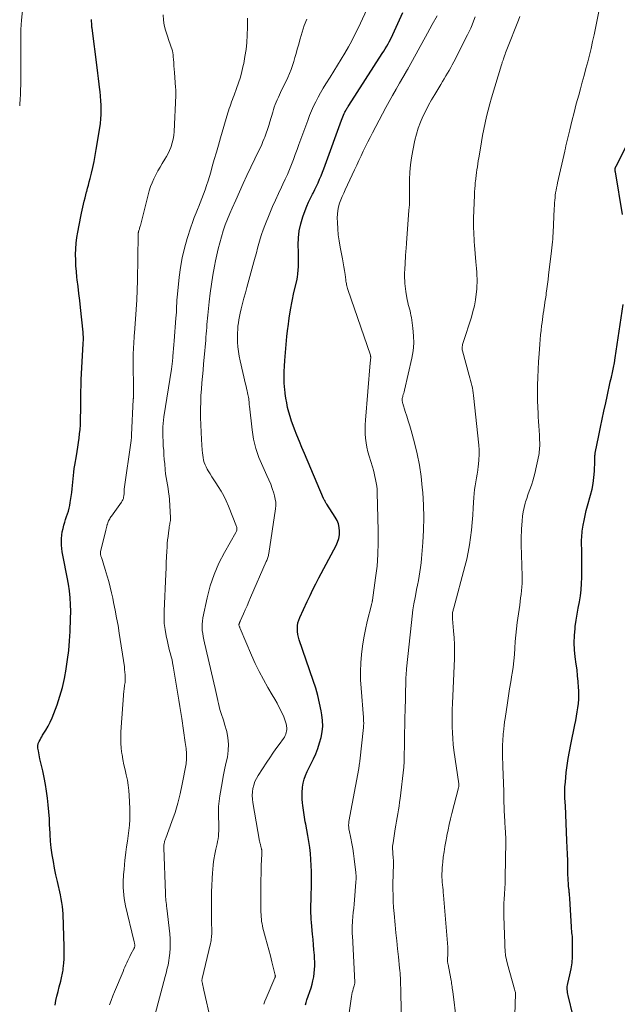
# Model space of a CAD drawing. Units: feet. Extents: x 2015000 to 2020040, y 505000 to 510000.
# Drawn here: x 2015000 to 2015123, y 506545 to 506748 of the extents above; entities that cross this region are included whole.
import ezdxf

# ---------------------------------------------------------------- set-up
doc = ezdxf.new("R2010")
doc.units = ezdxf.units.FT
doc.header["$LTSCALE"] = 100
doc.header["$MEASUREMENT"] = 0
doc.layers.add('CONTOUR INDEX', color=32, linetype='Continuous', lineweight=25)
doc.layers.add('CONTOUR INTERMEDIATE', color=40, linetype='Continuous', lineweight=15)

msp = doc.modelspace()

# ---------------------------------------------------------------- linework, layer by layer
at = {"layer": 'CONTOUR INDEX', "flags": 128}
for points, elevation in [([(2015058.95, 506544.42), (2015059.11, 506544.96), (2015059.28, 506545.51), (2015060.11, 506547.95), (2015060.33, 506548.69), (2015060.52, 506549.43), (2015060.67, 506550.19), (2015060.79, 506550.96), (2015060.85, 506551.73), (2015060.89, 506552.5), (2015060.89, 506553.27), (2015060.85, 506554.04), (2015060.8, 506554.68), (2015060.71, 506555.77), (2015060.62, 506556.85), (2015060.53, 506557.94), (2015060.43, 506559.03), (2015060.21, 506561.46), (2015060.16, 506562.08), (2015060.12, 506562.71), (2015060.1, 506563.33), (2015060.09, 506563.96), (2015060.09, 506564.58), (2015060.1, 506565.21), (2015060.11, 506565.83), (2015060.12, 506566.46), (2015060.21, 506569.49), (2015060.23, 506570.73), (2015060.22, 506571.96), (2015060.17, 506573.2), (2015060.1, 506574.44), (2015059.98, 506575.67), (2015059.84, 506576.9), (2015059.66, 506578.13), (2015059.45, 506579.35), (2015059.01, 506581.68), (2015058.93, 506582.17), (2015058.85, 506582.65), (2015058.77, 506583.13), (2015058.7, 506583.61), (2015058.64, 506584.1), (2015058.58, 506584.58), (2015058.51, 506585.07), (2015058.45, 506585.55), (2015058.38, 506586.09), (2015058.31, 506586.85), (2015058.28, 506587.6), (2015058.29, 506588.36), (2015058.34, 506589.12), (2015058.36, 506589.31), (2015058.49, 506590.15), (2015058.68, 506590.97), (2015058.96, 506591.76), (2015059.29, 506592.54), (2015060.6, 506595.16), (2015061.09, 506596.24), (2015061.53, 506597.34), (2015061.89, 506598.46), (2015062.21, 506599.61), (2015062.41, 506600.77), (2015062.52, 506601.93), (2015062.48, 506603.1), (2015062.35, 506604.27), (2015062.2, 506605.09), (2015061.89, 506606.67), (2015061.52, 506608.23), (2015061.08, 506609.78), (2015060.59, 506611.31), (2015057.69, 506619.7), (2015057.52, 506620.27), (2015057.39, 506620.85), (2015057.32, 506621.43), (2015057.29, 506622.02), (2015057.33, 506622.61), (2015057.41, 506623.19), (2015057.58, 506623.75), (2015057.79, 506624.3), (2015059.34, 506627.64), (2015059.91, 506628.86), (2015060.5, 506630.08), (2015061.12, 506631.28), (2015061.74, 506632.48), (2015065.29, 506639.18), (2015065.6, 506639.89), (2015065.84, 506640.62), (2015065.97, 506641.37), (2015066.02, 506642.14), (2015065.94, 506642.91), (2015065.78, 506643.65), (2015065.5, 506644.35), (2015065.13, 506645.02), (2015063.36, 506647.68), (2015063.27, 506647.82), (2015063.18, 506647.97), (2015063.09, 506648.12), (2015063.01, 506648.27), (2015062.93, 506648.42), (2015062.85, 506648.58), (2015062.78, 506648.73), (2015062.71, 506648.89), (2015058.77, 506658.11), (2015058.24, 506659.37), (2015057.72, 506660.63), (2015057.21, 506661.9), (2015056.72, 506663.18), (2015056.44, 506663.89), (2015056.11, 506664.82), (2015055.8, 506665.75), (2015055.53, 506666.69), (2015055.29, 506667.64), (2015055.09, 506668.6), (2015054.91, 506669.57), (2015054.79, 506670.54), (2015054.68, 506671.51), (2015054.67, 506671.76), (2015054.6, 506672.86), (2015054.57, 506673.96), (2015054.59, 506675.06), (2015054.64, 506676.16), (2015054.72, 506677.3), (2015054.84, 506678.97), (2015054.98, 506680.64), (2015055.15, 506682.3), (2015055.34, 506683.97), (2015055.37, 506684.23), (2015055.61, 506686.02), (2015055.89, 506687.8), (2015056.23, 506689.57), (2015056.6, 506691.33), (2015057.16, 506693.77), (2015057.3, 506694.49), (2015057.42, 506695.22), (2015057.48, 506695.95), (2015057.52, 506696.69), (2015057.53, 506697.43), (2015057.53, 506698.17), (2015057.52, 506698.91), (2015057.51, 506699.65), (2015057.48, 506701.15), (2015057.53, 506702.63), (2015057.69, 506704.09), (2015058.01, 506705.52), (2015058.44, 506706.93), (2015058.94, 506708.27), (2015059.27, 506709.12), (2015059.62, 506709.97), (2015060.01, 506710.8), (2015060.42, 506711.62), (2015060.54, 506711.86), (2015060.9, 506712.56), (2015061.24, 506713.26), (2015061.57, 506713.97), (2015061.88, 506714.68), (2015062.19, 506715.41), (2015062.48, 506716.13), (2015062.77, 506716.86), (2015063.04, 506717.59), (2015066.43, 506726.89), (2015066.56, 506727.23), (2015066.7, 506727.57), (2015066.84, 506727.9), (2015066.98, 506728.24), (2015067.12, 506728.54), (2015067.21, 506728.71), (2015067.3, 506728.89), (2015067.39, 506729.06), (2015067.49, 506729.23), (2015067.6, 506729.4), (2015067.71, 506729.57), (2015067.81, 506729.73), (2015067.92, 506729.9), (2015074.82, 506740.6), (2015075.13, 506741.1), (2015075.44, 506741.6), (2015075.73, 506742.11), (2015076.01, 506742.62), (2015076.24, 506743.06), (2015076.63, 506743.81), (2015077, 506744.55), (2015077.36, 506745.31), (2015077.7, 506746.07), (2015079.03, 506749.07)], 900), ([(2015007.29, 506544.37), (2015007.49, 506545.31), (2015007.7, 506546.26), (2015007.92, 506547.2), (2015008.16, 506548.13), (2015008.48, 506549.36), (2015008.56, 506549.68), (2015008.64, 506550.01), (2015008.71, 506550.33), (2015008.78, 506550.65), (2015008.85, 506550.97), (2015008.9, 506551.3), (2015008.94, 506551.63), (2015008.98, 506551.96), (2015009.08, 506553.03), (2015009.15, 506553.9), (2015009.19, 506554.77), (2015009.2, 506555.64), (2015009.19, 506556.51), (2015009.07, 506560.83), (2015009.04, 506561.62), (2015009, 506562.41), (2015008.95, 506563.19), (2015008.89, 506563.98), (2015008.81, 506564.76), (2015008.7, 506565.55), (2015008.56, 506566.32), (2015008.41, 506567.1), (2015007.78, 506569.89), (2015007.49, 506571.26), (2015007.21, 506572.64), (2015006.95, 506574.02), (2015006.72, 506575.41), (2015006.52, 506576.8), (2015006.36, 506578.19), (2015006.26, 506579.59), (2015006.19, 506580.99), (2015006.18, 506581.39), (2015006.12, 506582.81), (2015006.03, 506584.24), (2015005.9, 506585.66), (2015005.74, 506587.08), (2015005.54, 506588.49), (2015005.31, 506589.9), (2015005.04, 506591.3), (2015004.75, 506592.69), (2015004.17, 506595.21), (2015004.08, 506595.61), (2015004, 506596), (2015003.93, 506596.4), (2015003.86, 506596.8), (2015003.76, 506597.36), (2015003.74, 506597.48), (2015003.73, 506597.6), (2015003.73, 506597.73), (2015003.73, 506597.85), (2015003.74, 506597.97), (2015003.76, 506598.09), (2015003.8, 506598.21), (2015003.84, 506598.32), (2015004.04, 506598.77), (2015004.2, 506599.1), (2015004.36, 506599.42), (2015004.54, 506599.74), (2015004.73, 506600.06), (2015005.37, 506601.07), (2015005.86, 506601.9), (2015006.31, 506602.74), (2015006.7, 506603.62), (2015007.06, 506604.51), (2015007.71, 506606.28), (2015008.31, 506608.09), (2015008.84, 506609.91), (2015009.26, 506611.77), (2015009.61, 506613.64), (2015009.62, 506613.71), (2015009.88, 506615.63), (2015010.11, 506617.55), (2015010.27, 506619.49), (2015010.4, 506621.42), (2015010.52, 506624.13), (2015010.55, 506625.55), (2015010.52, 506626.98), (2015010.42, 506628.39), (2015010.26, 506629.81), (2015010.04, 506631.22), (2015009.81, 506632.63), (2015009.55, 506634.03), (2015009.27, 506635.43), (2015008.91, 506637.17), (2015008.79, 506637.85), (2015008.69, 506638.54), (2015008.63, 506639.24), (2015008.6, 506639.93), (2015008.62, 506640.63), (2015008.67, 506641.31), (2015008.79, 506642), (2015008.94, 506642.67), (2015009.14, 506643.39), (2015009.31, 506643.97), (2015009.48, 506644.55), (2015009.66, 506645.12), (2015009.86, 506645.69), (2015010.04, 506646.26), (2015010.2, 506646.84), (2015010.32, 506647.43), (2015010.43, 506648.02), (2015010.74, 506650.13), (2015010.83, 506650.83), (2015010.92, 506651.53), (2015010.98, 506652.22), (2015011.04, 506652.92), (2015011.1, 506653.62), (2015011.18, 506654.32), (2015011.27, 506655.02), (2015011.37, 506655.71), (2015011.69, 506657.67), (2015011.83, 506658.58), (2015011.98, 506659.48), (2015012.12, 506660.39), (2015012.25, 506661.3), (2015012.37, 506662.21), (2015012.47, 506663.12), (2015012.53, 506664.03), (2015012.56, 506664.95), (2015012.62, 506667.64), (2015012.63, 506668.35), (2015012.64, 506669.06), (2015012.64, 506669.78), (2015012.64, 506670.49), (2015012.65, 506671.21), (2015012.66, 506671.92), (2015012.68, 506672.63), (2015012.71, 506673.35), (2015013.12, 506680.81), (2015013.13, 506681.11), (2015013.14, 506681.41), (2015013.14, 506681.7), (2015013.14, 506682), (2015013.14, 506682.29), (2015013.12, 506682.59), (2015013.1, 506682.88), (2015013.07, 506683.18), (2015012.54, 506688.26), (2015012.38, 506689.69), (2015012.22, 506691.12), (2015012.06, 506692.55), (2015011.88, 506693.97), (2015011.82, 506694.5), (2015011.7, 506695.66), (2015011.61, 506696.83), (2015011.56, 506698), (2015011.55, 506699.17), (2015011.59, 506700.34), (2015011.68, 506701.5), (2015011.82, 506702.66), (2015012.01, 506703.81), (2015012.63, 506707.04), (2015012.76, 506707.67), (2015012.89, 506708.31), (2015013.04, 506708.95), (2015013.18, 506709.58), (2015013.34, 506710.21), (2015013.5, 506710.84), (2015013.66, 506711.47), (2015013.82, 506712.1), (2015013.83, 506712.17), (2015014.01, 506712.84), (2015014.18, 506713.5), (2015014.35, 506714.16), (2015014.51, 506714.83), (2015014.79, 506715.93), (2015015.09, 506717.15), (2015015.36, 506718.37), (2015015.59, 506719.6), (2015015.81, 506720.84), (2015016.53, 506725.27), (2015016.65, 506726.2), (2015016.75, 506727.13), (2015016.8, 506728.07), (2015016.81, 506729.01), (2015016.79, 506729.95), (2015016.75, 506730.88), (2015016.68, 506731.82), (2015016.59, 506732.76), (2015016.55, 506733.17), (2015016.42, 506734.3), (2015016.28, 506735.44), (2015016.14, 506736.58), (2015016, 506737.72), (2015014.94, 506745.82), (2015014.91, 506746.09), (2015014.88, 506746.35), (2015014.87, 506746.61), (2015014.86, 506746.88), (2015014.85, 506747.14), (2015014.85, 506747.41), (2015014.84, 506747.67)], 880), ([(2015124.39, 506707.44), (2015122.91, 506716.21), (2015122.9, 506716.29), (2015122.89, 506716.36), (2015122.88, 506716.43), (2015122.87, 506716.51), (2015122.87, 506716.58), (2015122.87, 506716.66), (2015122.87, 506716.73), (2015122.88, 506716.8), (2015122.89, 506716.89), (2015122.9, 506716.96), (2015122.91, 506717.04), (2015122.93, 506717.11), (2015122.96, 506717.18), (2015122.98, 506717.26), (2015123.01, 506717.33), (2015123.05, 506717.4), (2015127.03, 506725.19)], 920), ([(2015114.21, 506542.14), (2015113.18, 506546.38), (2015113.12, 506546.68), (2015113.06, 506546.98), (2015113.02, 506547.29), (2015112.99, 506547.6), (2015112.99, 506547.91), (2015113, 506548.21), (2015113.04, 506548.52), (2015113.1, 506548.82), (2015113.54, 506550.66), (2015113.78, 506551.89), (2015113.97, 506553.12), (2015114.06, 506554.36), (2015114.1, 506555.62), (2015114.09, 506557.37), (2015114.08, 506557.77), (2015114.07, 506558.16), (2015114.04, 506558.55), (2015114, 506558.94), (2015113.96, 506559.33), (2015113.92, 506559.72), (2015113.89, 506560.11), (2015113.86, 506560.5), (2015113.52, 506566.41), (2015113.5, 506566.66), (2015113.48, 506566.9), (2015113.46, 506567.15), (2015113.43, 506567.39), (2015113.4, 506567.64), (2015113.37, 506567.88), (2015113.35, 506568.13), (2015113.32, 506568.37), (2015113.26, 506568.98), (2015113.21, 506569.53), (2015113.17, 506570.08), (2015113.15, 506570.63), (2015113.13, 506571.18), (2015113.1, 506572.81), (2015113.07, 506574.18), (2015113.04, 506575.54), (2015112.99, 506576.91), (2015112.93, 506578.28), (2015112.69, 506583.71), (2015112.66, 506584.33), (2015112.63, 506584.94), (2015112.6, 506585.56), (2015112.56, 506586.18), (2015112.54, 506586.42), (2015112.51, 506586.91), (2015112.49, 506587.41), (2015112.48, 506587.91), (2015112.48, 506588.4), (2015112.49, 506588.9), (2015112.51, 506589.4), (2015112.54, 506589.89), (2015112.59, 506590.39), (2015112.79, 506592.33), (2015112.96, 506593.8), (2015113.17, 506595.26), (2015113.42, 506596.71), (2015113.7, 506598.16), (2015114.55, 506602.21), (2015114.73, 506603.09), (2015114.9, 506603.96), (2015115.05, 506604.84), (2015115.2, 506605.72), (2015115.31, 506606.61), (2015115.38, 506607.49), (2015115.4, 506608.38), (2015115.37, 506609.27), (2015115.33, 506609.9), (2015115.24, 506611.1), (2015115.13, 506612.31), (2015115, 506613.51), (2015114.84, 506614.7), (2015114.64, 506616.18), (2015114.49, 506617.65), (2015114.42, 506619.13), (2015114.47, 506620.6), (2015114.6, 506622.07), (2015114.65, 506622.48), (2015114.83, 506623.75), (2015115.02, 506625.01), (2015115.24, 506626.27), (2015115.48, 506627.53), (2015115.7, 506628.78), (2015115.86, 506630.05), (2015115.95, 506631.32), (2015116, 506632.59), (2015116.01, 506636.35), (2015116, 506636.88), (2015116, 506637.41), (2015115.99, 506637.94), (2015115.97, 506638.48), (2015115.97, 506638.66), (2015115.95, 506639.1), (2015115.95, 506639.54), (2015115.94, 506639.98), (2015115.95, 506640.42), (2015115.96, 506640.85), (2015115.99, 506641.29), (2015116.03, 506641.72), (2015116.09, 506642.16), (2015116.28, 506643.34), (2015116.46, 506644.36), (2015116.67, 506645.38), (2015116.91, 506646.38), (2015117.18, 506647.38), (2015117.8, 506649.56), (2015118.1, 506650.77), (2015118.35, 506651.99), (2015118.5, 506653.22), (2015118.6, 506654.47), (2015118.7, 506656.59), (2015118.7, 506656.78), (2015118.7, 506656.97), (2015118.7, 506657.16), (2015118.7, 506657.35), (2015118.69, 506657.57), (2015118.69, 506657.65), (2015118.69, 506657.72), (2015118.7, 506657.8), (2015118.71, 506657.88), (2015118.72, 506657.96), (2015118.73, 506658.03), (2015118.74, 506658.11), (2015118.76, 506658.19), (2015119.5, 506661.86), (2015119.84, 506663.54), (2015120.19, 506665.22), (2015120.55, 506666.89), (2015120.91, 506668.57), (2015121.21, 506669.93), (2015121.43, 506670.92), (2015121.65, 506671.91), (2015121.87, 506672.9), (2015122.1, 506673.89), (2015122.32, 506674.88), (2015122.52, 506675.87), (2015122.7, 506676.87), (2015122.86, 506677.87), (2015124.55, 506688.86)], 920)]:
    msp.add_lwpolyline(points, dxfattribs=dict(at, elevation=elevation))
at = {"layer": 'CONTOUR INTERMEDIATE', "flags": 128}
for points, elevation in [([(2015000, 506729.84), (2015000.03, 506730.21), (2015000.09, 506731.2), (2015000.16, 506732.19), (2015000.2, 506733.17), (2015000.24, 506734.16), (2015000.26, 506735.15), (2015000.26, 506736.14), (2015000.24, 506739.78), (2015000.23, 506740.74), (2015000.23, 506741.71), (2015000.23, 506742.68), (2015000.23, 506743.65), (2015000.24, 506744.95), (2015000.24, 506745.27), (2015000.25, 506745.59), (2015000.26, 506745.9), (2015000.28, 506746.22), (2015000.3, 506746.53), (2015000.33, 506746.85), (2015000.36, 506747.17), (2015000.39, 506747.48), (2015001.14, 506754.67)], 876), ([(2015101.98, 506535.74), (2015102.33, 506546.81), (2015102.33, 506546.83), (2015102.33, 506546.85), (2015102.32, 506546.86), (2015102.32, 506546.88), (2015102.31, 506546.95), (2015102.31, 506546.96), (2015102.3, 506546.98), (2015102.3, 506547), (2015102.29, 506547.01), (2015102.22, 506547.22), (2015102.18, 506547.34), (2015102.14, 506547.46), (2015102.1, 506547.58), (2015102.07, 506547.7), (2015100.64, 506552.83), (2015100.42, 506553.73), (2015100.26, 506554.64), (2015100.16, 506555.55), (2015100.1, 506556.47), (2015100.09, 506557.07), (2015100.08, 506557.7), (2015100.06, 506558.33), (2015100.04, 506558.96), (2015100.02, 506559.59), (2015100, 506560.22), (2015099.98, 506560.85), (2015099.95, 506561.48), (2015099.92, 506562.1), (2015099.91, 506562.39), (2015099.88, 506563.16), (2015099.88, 506563.93), (2015099.9, 506564.7), (2015099.93, 506565.48), (2015099.98, 506566.19), (2015100.05, 506567.31), (2015100.1, 506568.44), (2015100.14, 506569.57), (2015100.17, 506570.7), (2015100.29, 506578.09), (2015100.3, 506578.58), (2015100.29, 506579.07), (2015100.27, 506579.55), (2015100.24, 506580.04), (2015100.22, 506580.36), (2015100.19, 506580.68), (2015100.17, 506581.01), (2015100.15, 506581.34), (2015100.12, 506581.67), (2015100.1, 506582), (2015100.09, 506582.33), (2015100.07, 506582.66), (2015100.06, 506582.99), (2015099.93, 506586.68), (2015099.87, 506588.41), (2015099.81, 506590.13), (2015099.75, 506591.86), (2015099.7, 506593.59), (2015099.62, 506595.91), (2015099.61, 506596.48), (2015099.61, 506597.04), (2015099.62, 506597.6), (2015099.64, 506598.17), (2015099.67, 506598.73), (2015099.7, 506599.29), (2015099.75, 506599.85), (2015099.79, 506600.42), (2015099.82, 506600.69), (2015099.89, 506601.39), (2015099.97, 506602.08), (2015100.06, 506602.78), (2015100.16, 506603.47), (2015100.66, 506606.74), (2015100.88, 506608.18), (2015101.1, 506609.62), (2015101.33, 506611.06), (2015101.56, 506612.5), (2015101.6, 506612.75), (2015101.79, 506614.06), (2015101.95, 506615.38), (2015102.07, 506616.7), (2015102.16, 506618.02), (2015102.25, 506619.35), (2015102.36, 506620.67), (2015102.51, 506621.99), (2015102.68, 506623.3), (2015103.18, 506626.84), (2015103.28, 506627.6), (2015103.37, 506628.35), (2015103.46, 506629.1), (2015103.54, 506629.86), (2015103.61, 506630.61), (2015103.65, 506631.37), (2015103.66, 506632.13), (2015103.65, 506632.88), (2015103.52, 506637.27), (2015103.51, 506637.93), (2015103.49, 506638.59), (2015103.49, 506639.25), (2015103.48, 506639.92), (2015103.49, 506640.58), (2015103.5, 506641.24), (2015103.53, 506641.9), (2015103.57, 506642.57), (2015103.67, 506644.29), (2015103.76, 506645.2), (2015103.89, 506646.1), (2015104.07, 506646.99), (2015104.3, 506647.88), (2015104.38, 506648.15), (2015104.61, 506648.89), (2015104.85, 506649.63), (2015105.11, 506650.36), (2015105.39, 506651.08), (2015105.66, 506651.81), (2015105.9, 506652.54), (2015106.11, 506653.29), (2015106.29, 506654.04), (2015107.09, 506657.77), (2015107.16, 506658.15), (2015107.22, 506658.53), (2015107.26, 506658.91), (2015107.29, 506659.3), (2015107.31, 506659.68), (2015107.31, 506660.07), (2015107.31, 506660.46), (2015107.29, 506660.84), (2015107.24, 506661.94), (2015107.18, 506662.88), (2015107.13, 506663.82), (2015107.07, 506664.76), (2015107, 506665.69), (2015106.95, 506666.4), (2015106.88, 506667.68), (2015106.83, 506668.97), (2015106.81, 506670.26), (2015106.83, 506671.55), (2015106.84, 506672.22), (2015106.9, 506673.84), (2015106.97, 506675.47), (2015107.06, 506677.09), (2015107.17, 506678.71), (2015107.31, 506680.66), (2015107.39, 506681.62), (2015107.48, 506682.58), (2015107.58, 506683.53), (2015107.7, 506684.49), (2015107.78, 506685.16), (2015107.86, 506685.78), (2015107.95, 506686.4), (2015108.04, 506687.03), (2015108.14, 506687.65), (2015108.17, 506687.87), (2015108.28, 506688.6), (2015108.39, 506689.34), (2015108.5, 506690.07), (2015108.6, 506690.8), (2015108.65, 506691.2), (2015108.78, 506692.13), (2015108.9, 506693.07), (2015109.02, 506694), (2015109.13, 506694.94), (2015109.74, 506699.96), (2015109.81, 506700.56), (2015109.87, 506701.16), (2015109.93, 506701.77), (2015109.98, 506702.37), (2015110.02, 506702.98), (2015110.06, 506703.59), (2015110.09, 506704.19), (2015110.12, 506704.8), (2015110.24, 506707.53), (2015110.27, 506708.09), (2015110.3, 506708.65), (2015110.33, 506709.21), (2015110.36, 506709.77), (2015110.37, 506709.86), (2015110.41, 506710.37), (2015110.46, 506710.89), (2015110.52, 506711.41), (2015110.59, 506711.92), (2015110.68, 506712.43), (2015110.77, 506712.94), (2015110.87, 506713.45), (2015110.98, 506713.96), (2015112.47, 506720.51), (2015112.5, 506720.64), (2015112.53, 506720.77), (2015112.56, 506720.9), (2015112.59, 506721.03), (2015112.62, 506721.16), (2015112.65, 506721.3), (2015112.68, 506721.43), (2015112.71, 506721.56), (2015113.5, 506724.89), (2015113.93, 506726.68), (2015114.38, 506728.47), (2015114.85, 506730.26), (2015115.34, 506732.04), (2015115.7, 506733.34), (2015116.09, 506734.73), (2015116.47, 506736.12), (2015116.84, 506737.51), (2015117.21, 506738.9), (2015117.56, 506740.29), (2015117.9, 506741.69), (2015118.21, 506743.1), (2015118.51, 506744.5), (2015120.17, 506752.81)], 916), ([(2015050.41, 506544.56), (2015050.6, 506545.18), (2015050.83, 506545.8), (2015052.68, 506550.04), (2015052.7, 506550.11), (2015052.72, 506550.17), (2015052.74, 506550.23), (2015052.75, 506550.3), (2015052.76, 506550.36), (2015052.76, 506550.43), (2015052.75, 506550.49), (2015052.74, 506550.56), (2015052.05, 506553.29), (2015051.73, 506554.53), (2015051.41, 506555.77), (2015051.08, 506557), (2015050.74, 506558.24), (2015050.31, 506559.79), (2015050.19, 506560.25), (2015050.09, 506560.71), (2015050, 506561.18), (2015049.93, 506561.65), (2015049.87, 506562.12), (2015049.83, 506562.6), (2015049.81, 506563.07), (2015049.79, 506563.55), (2015049.77, 506567.71), (2015049.77, 506568.97), (2015049.78, 506570.22), (2015049.81, 506571.48), (2015049.85, 506572.73), (2015049.93, 506574.82), (2015049.94, 506575.03), (2015049.95, 506575.23), (2015049.96, 506575.44), (2015049.97, 506575.65), (2015049.98, 506575.89), (2015049.98, 506575.98), (2015049.98, 506576.06), (2015049.97, 506576.15), (2015049.97, 506576.24), (2015049.96, 506576.32), (2015049.94, 506576.41), (2015049.93, 506576.49), (2015049.91, 506576.58), (2015049.83, 506576.88), (2015049.79, 506577.05), (2015049.75, 506577.21), (2015049.71, 506577.37), (2015049.66, 506577.54), (2015049.62, 506577.7), (2015049.58, 506577.86), (2015049.54, 506578.03), (2015049.51, 506578.19), (2015048.12, 506586.15), (2015048.03, 506586.88), (2015048, 506587.61), (2015048.04, 506588.34), (2015048.13, 506589.07), (2015048.31, 506589.78), (2015048.54, 506590.47), (2015048.85, 506591.13), (2015049.22, 506591.77), (2015050.99, 506594.48), (2015051.6, 506595.41), (2015052.23, 506596.33), (2015052.87, 506597.24), (2015053.52, 506598.14), (2015054.43, 506599.39), (2015054.61, 506599.67), (2015054.77, 506599.96), (2015054.9, 506600.27), (2015055.01, 506600.58), (2015055.08, 506600.91), (2015055.12, 506601.24), (2015055.11, 506601.57), (2015055.08, 506601.9), (2015055.03, 506602.14), (2015054.94, 506602.59), (2015054.81, 506603.02), (2015054.66, 506603.45), (2015054.48, 506603.87), (2015054.01, 506604.85), (2015053.57, 506605.75), (2015053.11, 506606.63), (2015052.63, 506607.51), (2015052.13, 506608.37), (2015051.23, 506609.88), (2015050.31, 506611.51), (2015049.42, 506613.16), (2015048.61, 506614.85), (2015047.84, 506616.56), (2015045.49, 506622.07), (2015045.44, 506622.19), (2015045.4, 506622.31), (2015045.36, 506622.43), (2015045.32, 506622.55), (2015045.25, 506622.79), (2015045.25, 506622.85), (2015045.27, 506622.98), (2015045.29, 506623.04), (2015045.31, 506623.1), (2015045.33, 506623.16), (2015045.35, 506623.22), (2015045.38, 506623.27), (2015045.41, 506623.35), (2015045.45, 506623.43), (2015045.49, 506623.52), (2015045.52, 506623.6), (2015046.19, 506625.1), (2015046.56, 506625.93), (2015046.93, 506626.76), (2015047.3, 506627.59), (2015047.66, 506628.43), (2015050.89, 506635.84), (2015050.98, 506636.05), (2015051.06, 506636.25), (2015051.14, 506636.46), (2015051.21, 506636.67), (2015051.27, 506636.88), (2015051.33, 506637.1), (2015051.37, 506637.31), (2015051.41, 506637.53), (2015052.79, 506646.75), (2015052.84, 506647.41), (2015052.84, 506648.08), (2015052.75, 506648.73), (2015052.61, 506649.38), (2015052.43, 506649.97), (2015052.13, 506650.9), (2015051.8, 506651.82), (2015051.43, 506652.73), (2015051.02, 506653.62), (2015050.14, 506655.46), (2015049.36, 506657.29), (2015048.72, 506659.16), (2015048.27, 506661.09), (2015047.95, 506663.05), (2015047.41, 506667.87), (2015047.37, 506668.18), (2015047.34, 506668.49), (2015047.32, 506668.8), (2015047.29, 506669.11), (2015047.26, 506669.42), (2015047.22, 506669.73), (2015047.16, 506670.04), (2015047.1, 506670.34), (2015047.03, 506670.64), (2015046.92, 506671.09), (2015046.81, 506671.54), (2015046.71, 506672), (2015046.6, 506672.45), (2015045.48, 506677.26), (2015045.29, 506678.21), (2015045.14, 506679.17), (2015045.03, 506680.13), (2015044.97, 506681.1), (2015044.94, 506681.68), (2015044.93, 506682.36), (2015044.94, 506683.04), (2015044.98, 506683.71), (2015045.04, 506684.39), (2015045.13, 506685.06), (2015045.24, 506685.73), (2015045.37, 506686.4), (2015045.51, 506687.06), (2015045.73, 506687.96), (2015046, 506689.07), (2015046.27, 506690.17), (2015046.57, 506691.28), (2015046.86, 506692.38), (2015048.33, 506697.66), (2015048.59, 506698.61), (2015048.85, 506699.55), (2015049.1, 506700.5), (2015049.34, 506701.45), (2015049.6, 506702.39), (2015049.89, 506703.32), (2015050.22, 506704.24), (2015050.57, 506705.16), (2015051.62, 506707.72), (2015052.19, 506709.07), (2015052.78, 506710.4), (2015053.39, 506711.73), (2015054.01, 506713.05), (2015054.33, 506713.71), (2015054.8, 506714.7), (2015055.25, 506715.7), (2015055.67, 506716.71), (2015056.08, 506717.73), (2015056.47, 506718.76), (2015056.86, 506719.78), (2015057.24, 506720.81), (2015057.62, 506721.84), (2015059.43, 506726.83), (2015059.8, 506727.81), (2015060.2, 506728.78), (2015060.63, 506729.74), (2015061.08, 506730.69), (2015061.56, 506731.62), (2015062.06, 506732.54), (2015062.59, 506733.45), (2015063.14, 506734.34), (2015064.04, 506735.75), (2015064.83, 506736.98), (2015065.6, 506738.22), (2015066.36, 506739.46), (2015067.1, 506740.72), (2015067.82, 506741.99), (2015068.52, 506743.27), (2015069.18, 506744.57), (2015069.81, 506745.88), (2015072.56, 506751.84)], 896), ([(2015018.55, 506544.47), (2015018.88, 506545.37), (2015019.22, 506546.27), (2015019.58, 506547.16), (2015021.33, 506551.34), (2015021.52, 506551.79), (2015021.71, 506552.24), (2015021.9, 506552.68), (2015022.09, 506553.13), (2015022.29, 506553.57), (2015022.5, 506554.01), (2015022.72, 506554.44), (2015022.95, 506554.87), (2015023.58, 506556.02), (2015023.62, 506556.09), (2015023.65, 506556.17), (2015023.69, 506556.24), (2015023.71, 506556.31), (2015023.77, 506556.47), (2015023.77, 506556.56), (2015023.76, 506556.71), (2015023.76, 506556.74), (2015023.75, 506556.76), (2015023.75, 506556.79), (2015023.74, 506556.81), (2015023.69, 506557.07), (2015023.66, 506557.23), (2015023.62, 506557.38), (2015023.59, 506557.54), (2015023.55, 506557.69), (2015021.83, 506564.88), (2015021.68, 506565.62), (2015021.55, 506566.37), (2015021.46, 506567.12), (2015021.39, 506567.87), (2015021.37, 506568.63), (2015021.36, 506569.38), (2015021.38, 506570.14), (2015021.42, 506570.9), (2015021.45, 506571.35), (2015021.53, 506572.34), (2015021.62, 506573.32), (2015021.73, 506574.3), (2015021.84, 506575.28), (2015021.93, 506575.93), (2015022.07, 506577.05), (2015022.22, 506578.17), (2015022.37, 506579.29), (2015022.52, 506580.41), (2015022.65, 506581.53), (2015022.73, 506582.65), (2015022.76, 506583.78), (2015022.74, 506584.91), (2015022.61, 506587.59), (2015022.53, 506588.67), (2015022.41, 506589.73), (2015022.22, 506590.8), (2015021.99, 506591.85), (2015021.75, 506592.9), (2015021.52, 506593.96), (2015021.31, 506595.02), (2015021.12, 506596.08), (2015021.1, 506596.21), (2015020.96, 506597.34), (2015020.87, 506598.48), (2015020.85, 506599.61), (2015020.9, 506600.75), (2015021.51, 506609.18), (2015021.54, 506609.47), (2015021.57, 506609.77), (2015021.61, 506610.06), (2015021.66, 506610.35), (2015021.7, 506610.64), (2015021.74, 506610.94), (2015021.75, 506611.23), (2015021.76, 506611.53), (2015021.76, 506612), (2015021.75, 506612.53), (2015021.72, 506613.06), (2015021.66, 506613.59), (2015021.6, 506614.12), (2015020.54, 506621.09), (2015020.29, 506622.69), (2015020.01, 506624.28), (2015019.71, 506625.86), (2015019.39, 506627.44), (2015019.21, 506628.29), (2015018.96, 506629.44), (2015018.68, 506630.59), (2015018.37, 506631.73), (2015018.04, 506632.87), (2015017.63, 506634.21), (2015017.49, 506634.67), (2015017.35, 506635.13), (2015017.21, 506635.59), (2015017.06, 506636.05), (2015016.85, 506636.7), (2015016.81, 506636.83), (2015016.77, 506636.96), (2015016.74, 506637.1), (2015016.71, 506637.23), (2015016.67, 506637.37), (2015016.66, 506637.43), (2015016.66, 506637.49), (2015016.65, 506637.56), (2015016.65, 506637.62), (2015016.66, 506637.68), (2015016.66, 506637.74), (2015016.67, 506637.8), (2015016.68, 506637.86), (2015017.77, 506642.32), (2015017.84, 506642.61), (2015017.91, 506642.9), (2015017.99, 506643.18), (2015018.07, 506643.47), (2015018.1, 506643.59), (2015018.17, 506643.82), (2015018.26, 506644.03), (2015018.35, 506644.25), (2015018.46, 506644.45), (2015018.58, 506644.65), (2015018.7, 506644.85), (2015018.83, 506645.05), (2015018.96, 506645.24), (2015021.02, 506648.11), (2015021.17, 506648.36), (2015021.3, 506648.61), (2015021.39, 506648.88), (2015021.45, 506649.16), (2015021.49, 506649.39), (2015021.52, 506649.56), (2015021.53, 506649.73), (2015021.54, 506649.91), (2015021.54, 506650.08), (2015021.54, 506650.25), (2015021.54, 506650.42), (2015021.56, 506650.59), (2015021.58, 506650.76), (2015022.99, 506660.8), (2015023.01, 506660.95), (2015023.03, 506661.1), (2015023.05, 506661.24), (2015023.06, 506661.39), (2015023.07, 506661.54), (2015023.08, 506661.68), (2015023.09, 506661.83), (2015023.1, 506661.98), (2015023.45, 506669.26), (2015023.45, 506669.33), (2015023.45, 506669.4), (2015023.46, 506669.47), (2015023.46, 506669.54), (2015023.46, 506669.61), (2015023.46, 506669.68), (2015023.46, 506669.75), (2015023.46, 506669.81), (2015023.45, 506678.37), (2015023.45, 506678.95), (2015023.46, 506679.54), (2015023.49, 506680.12), (2015023.52, 506680.7), (2015023.56, 506681.28), (2015023.6, 506681.86), (2015023.64, 506682.44), (2015023.69, 506683.02), (2015023.91, 506685.85), (2015024.05, 506687.85), (2015024.16, 506689.85), (2015024.24, 506691.85), (2015024.29, 506693.85), (2015024.42, 506703.15), (2015024.43, 506703.24), (2015024.43, 506703.32), (2015024.44, 506703.41), (2015024.45, 506703.5), (2015024.46, 506703.58), (2015024.47, 506703.67), (2015024.49, 506703.75), (2015024.52, 506703.83), (2015024.52, 506703.86), (2015024.55, 506703.96), (2015024.58, 506704.06), (2015024.61, 506704.16), (2015024.64, 506704.25), (2015024.7, 506704.43), (2015024.75, 506704.62), (2015024.81, 506704.81), (2015024.86, 506705), (2015024.91, 506705.19), (2015026.48, 506711.46), (2015026.73, 506712.32), (2015027.01, 506713.17), (2015027.34, 506713.99), (2015027.7, 506714.81), (2015028.1, 506715.61), (2015028.52, 506716.4), (2015028.96, 506717.18), (2015029.42, 506717.95), (2015029.96, 506718.83), (2015030.3, 506719.41), (2015030.61, 506720.01), (2015030.9, 506720.62), (2015031.16, 506721.24), (2015031.24, 506721.45), (2015031.49, 506722.2), (2015031.69, 506722.96), (2015031.81, 506723.73), (2015031.88, 506724.51), (2015032.19, 506731.97), (2015032.2, 506732.38), (2015032.2, 506732.78), (2015032.19, 506733.19), (2015032.17, 506733.6), (2015031.94, 506736.71), (2015031.89, 506737.39), (2015031.84, 506738.06), (2015031.79, 506738.74), (2015031.74, 506739.42), (2015031.7, 506739.95), (2015031.65, 506740.36), (2015031.59, 506740.77), (2015031.5, 506741.17), (2015031.39, 506741.56), (2015031.27, 506741.96), (2015031.14, 506742.35), (2015031.01, 506742.74), (2015030.87, 506743.13), (2015030.4, 506744.38), (2015030.08, 506745.41), (2015029.83, 506746.44), (2015029.68, 506747.5), (2015029.61, 506748.57)], 884), ([(2015027.96, 506542.51), (2015030.02, 506550.29), (2015030.14, 506550.77), (2015030.27, 506551.24), (2015030.39, 506551.71), (2015030.51, 506552.19), (2015030.62, 506552.66), (2015030.72, 506553.14), (2015030.8, 506553.62), (2015030.86, 506554.11), (2015030.97, 506555.12), (2015031.04, 506556.11), (2015031.07, 506557.1), (2015031.03, 506558.09), (2015030.95, 506559.08), (2015030.35, 506564.4), (2015030.31, 506564.78), (2015030.27, 506565.17), (2015030.22, 506565.55), (2015030.18, 506565.94), (2015030.14, 506566.32), (2015030.11, 506566.71), (2015030.09, 506567.1), (2015030.07, 506567.48), (2015029.75, 506576.84), (2015029.75, 506577), (2015029.75, 506577.15), (2015029.76, 506577.31), (2015029.77, 506577.47), (2015029.79, 506577.62), (2015029.81, 506577.77), (2015029.85, 506577.92), (2015029.89, 506578.07), (2015029.91, 506578.13), (2015029.97, 506578.31), (2015030.03, 506578.49), (2015030.1, 506578.67), (2015030.16, 506578.84), (2015031.41, 506582.24), (2015032.05, 506584.13), (2015032.63, 506586.04), (2015033.11, 506587.97), (2015033.53, 506589.93), (2015034.32, 506594.17), (2015034.37, 506594.49), (2015034.41, 506594.81), (2015034.43, 506595.12), (2015034.45, 506595.44), (2015034.45, 506595.76), (2015034.44, 506596.08), (2015034.42, 506596.4), (2015034.39, 506596.72), (2015034.37, 506596.91), (2015034.32, 506597.32), (2015034.27, 506597.74), (2015034.22, 506598.15), (2015034.16, 506598.56), (2015033.45, 506603.47), (2015033.26, 506604.73), (2015033.07, 506605.99), (2015032.87, 506607.25), (2015032.66, 506608.5), (2015031.68, 506614.31), (2015031.56, 506614.95), (2015031.43, 506615.58), (2015031.27, 506616.21), (2015031.1, 506616.83), (2015030.93, 506617.46), (2015030.76, 506618.08), (2015030.61, 506618.71), (2015030.47, 506619.35), (2015030.21, 506620.57), (2015029.99, 506621.82), (2015029.84, 506623.08), (2015029.78, 506624.34), (2015029.79, 506625.61), (2015030.14, 506633.36), (2015030.2, 506634.52), (2015030.25, 506635.68), (2015030.31, 506636.84), (2015030.37, 506637.99), (2015030.41, 506638.81), (2015030.46, 506639.56), (2015030.52, 506640.31), (2015030.61, 506641.05), (2015030.7, 506641.79), (2015030.83, 506642.75), (2015030.87, 506643.02), (2015030.92, 506643.28), (2015030.96, 506643.54), (2015031.01, 506643.8), (2015031.06, 506644.07), (2015031.09, 506644.33), (2015031.09, 506644.59), (2015031.09, 506644.86), (2015030.88, 506648.63), (2015030.82, 506649.4), (2015030.73, 506650.17), (2015030.62, 506650.93), (2015030.48, 506651.69), (2015030.34, 506652.45), (2015030.21, 506653.22), (2015030.11, 506653.98), (2015030.03, 506654.75), (2015029.92, 506656.02), (2015029.84, 506656.93), (2015029.77, 506657.85), (2015029.71, 506658.76), (2015029.64, 506659.68), (2015029.61, 506660.11), (2015029.58, 506660.81), (2015029.55, 506661.51), (2015029.54, 506662.21), (2015029.54, 506662.91), (2015029.56, 506663.61), (2015029.61, 506664.31), (2015029.68, 506665.01), (2015029.77, 506665.7), (2015031.31, 506675.55), (2015031.34, 506675.73), (2015031.37, 506675.91), (2015031.39, 506676.1), (2015031.42, 506676.28), (2015031.44, 506676.46), (2015031.46, 506676.65), (2015031.48, 506676.83), (2015031.5, 506677.01), (2015031.61, 506678.22), (2015031.68, 506679), (2015031.74, 506679.79), (2015031.81, 506680.57), (2015031.87, 506681.36), (2015032.24, 506686.02), (2015032.29, 506686.64), (2015032.33, 506687.26), (2015032.36, 506687.88), (2015032.39, 506688.5), (2015032.42, 506689.12), (2015032.46, 506689.74), (2015032.5, 506690.36), (2015032.56, 506690.98), (2015032.9, 506694.5), (2015033.17, 506696.52), (2015033.52, 506698.52), (2015034, 506700.5), (2015034.57, 506702.45), (2015035.34, 506704.81), (2015035.68, 506705.81), (2015036.03, 506706.8), (2015036.41, 506707.79), (2015036.8, 506708.77), (2015036.87, 506708.94), (2015037.23, 506709.83), (2015037.58, 506710.73), (2015037.92, 506711.62), (2015038.25, 506712.52), (2015038.56, 506713.43), (2015038.86, 506714.34), (2015039.14, 506715.25), (2015039.41, 506716.17), (2015039.73, 506717.3), (2015040.16, 506718.79), (2015040.59, 506720.28), (2015041.02, 506721.76), (2015041.45, 506723.24), (2015042.96, 506728.37), (2015043.1, 506728.83), (2015043.25, 506729.29), (2015043.4, 506729.75), (2015043.56, 506730.2), (2015043.73, 506730.65), (2015043.9, 506731.11), (2015044.07, 506731.56), (2015044.24, 506732.01), (2015044.77, 506733.41), (2015045.17, 506734.58), (2015045.54, 506735.75), (2015045.86, 506736.94), (2015046.13, 506738.14), (2015046.22, 506738.59), (2015046.48, 506740.03), (2015046.7, 506741.48), (2015046.84, 506742.93), (2015046.94, 506744.39), (2015047.01, 506746.06), (2015047.03, 506746.98), (2015047.03, 506747.89)], 888), ([(2015039.43, 506541.15), (2015038, 506547.5), (2015037.93, 506547.82), (2015037.86, 506548.14), (2015037.79, 506548.45), (2015037.73, 506548.77), (2015037.63, 506549.22), (2015037.61, 506549.31), (2015037.6, 506549.4), (2015037.6, 506549.49), (2015037.61, 506549.58), (2015037.62, 506549.76), (2015037.65, 506549.85), (2015039.37, 506557.07), (2015039.44, 506557.39), (2015039.5, 506557.71), (2015039.54, 506558.03), (2015039.58, 506558.35), (2015039.61, 506558.68), (2015039.63, 506559), (2015039.63, 506559.33), (2015039.63, 506559.65), (2015039.6, 506561.56), (2015039.59, 506561.86), (2015039.59, 506562.16), (2015039.59, 506562.46), (2015039.59, 506562.76), (2015039.59, 506566.39), (2015039.61, 506567.74), (2015039.64, 506569.08), (2015039.71, 506570.42), (2015039.79, 506571.77), (2015039.83, 506572.28), (2015039.94, 506573.36), (2015040.08, 506574.44), (2015040.26, 506575.5), (2015040.48, 506576.57), (2015040.73, 506577.64), (2015040.84, 506578.16), (2015040.93, 506578.69), (2015041, 506579.22), (2015041.05, 506579.75), (2015041.08, 506580.28), (2015041.09, 506580.82), (2015041.09, 506581.35), (2015041.07, 506581.89), (2015041.01, 506583.08), (2015041, 506584.21), (2015041.03, 506585.34), (2015041.14, 506586.46), (2015041.3, 506587.58), (2015041.76, 506590.22), (2015042.01, 506591.56), (2015042.27, 506592.89), (2015042.55, 506594.22), (2015042.85, 506595.55), (2015043.05, 506596.87), (2015043.12, 506598.19), (2015042.98, 506599.5), (2015042.71, 506600.81), (2015042.28, 506602.32), (2015042.1, 506602.93), (2015041.92, 506603.53), (2015041.73, 506604.14), (2015041.53, 506604.73), (2015041.33, 506605.34), (2015041.16, 506605.94), (2015041.02, 506606.56), (2015040.89, 506607.17), (2015040.89, 506607.19), (2015040.77, 506607.82), (2015040.64, 506608.45), (2015040.5, 506609.08), (2015040.36, 506609.7), (2015038.13, 506619.12), (2015037.99, 506619.75), (2015037.87, 506620.39), (2015037.77, 506621.03), (2015037.68, 506621.67), (2015037.64, 506622.31), (2015037.65, 506622.95), (2015037.71, 506623.59), (2015037.81, 506624.23), (2015038.7, 506628.39), (2015039.33, 506630.82), (2015040.11, 506633.2), (2015041.11, 506635.5), (2015042.25, 506637.75), (2015044.6, 506641.88), (2015044.67, 506642.02), (2015044.73, 506642.16), (2015044.78, 506642.31), (2015044.81, 506642.47), (2015044.83, 506642.62), (2015044.82, 506642.77), (2015044.79, 506642.93), (2015044.75, 506643.07), (2015043.08, 506647.29), (2015042.62, 506648.35), (2015042.11, 506649.39), (2015041.55, 506650.39), (2015040.93, 506651.37), (2015040.45, 506652.1), (2015040.05, 506652.7), (2015039.66, 506653.31), (2015039.28, 506653.92), (2015038.91, 506654.54), (2015038.69, 506654.91), (2015038.45, 506655.36), (2015038.25, 506655.82), (2015038.09, 506656.3), (2015037.95, 506656.79), (2015037.86, 506657.29), (2015037.77, 506657.79), (2015037.71, 506658.29), (2015037.67, 506658.8), (2015037.51, 506661.03), (2015037.42, 506662.54), (2015037.36, 506664.04), (2015037.33, 506665.55), (2015037.32, 506667.06), (2015037.33, 506667.45), (2015037.35, 506668.76), (2015037.4, 506670.07), (2015037.49, 506671.38), (2015037.59, 506672.69), (2015037.71, 506674), (2015037.83, 506675.31), (2015037.95, 506676.61), (2015038.07, 506677.92), (2015038.39, 506681.51), (2015038.44, 506682.16), (2015038.5, 506682.8), (2015038.55, 506683.45), (2015038.59, 506684.1), (2015038.64, 506684.74), (2015038.7, 506685.39), (2015038.76, 506686.03), (2015038.82, 506686.68), (2015039.11, 506689.39), (2015039.33, 506691.23), (2015039.58, 506693.07), (2015039.87, 506694.91), (2015040.19, 506696.74), (2015040.4, 506697.87), (2015040.66, 506699.12), (2015040.94, 506700.37), (2015041.27, 506701.61), (2015041.62, 506702.85), (2015042.01, 506704.07), (2015042.43, 506705.28), (2015042.89, 506706.48), (2015043.38, 506707.66), (2015043.83, 506708.71), (2015044.57, 506710.41), (2015045.33, 506712.11), (2015046.1, 506713.79), (2015046.9, 506715.47), (2015049.37, 506720.6), (2015049.66, 506721.22), (2015049.94, 506721.85), (2015050.2, 506722.49), (2015050.46, 506723.13), (2015050.56, 506723.4), (2015050.85, 506724.19), (2015051.12, 506724.97), (2015051.38, 506725.77), (2015051.62, 506726.56), (2015052.2, 506728.54), (2015052.36, 506729.06), (2015052.54, 506729.58), (2015052.73, 506730.09), (2015052.94, 506730.6), (2015053.16, 506731.1), (2015053.38, 506731.6), (2015053.61, 506732.09), (2015053.84, 506732.59), (2015055.33, 506735.71), (2015055.69, 506736.5), (2015056.02, 506737.31), (2015056.3, 506738.13), (2015056.56, 506738.97), (2015056.8, 506739.81), (2015057.04, 506740.65), (2015057.27, 506741.49), (2015057.5, 506742.34), (2015057.85, 506743.62), (2015058.27, 506745.02), (2015058.73, 506746.39), (2015059.26, 506747.74)], 892), ([(2015067.96, 506542.79), (2015068.45, 506546.15), (2015068.52, 506546.56), (2015068.6, 506546.96), (2015068.71, 506547.36), (2015068.82, 506547.76), (2015069.02, 506548.35), (2015069.04, 506548.45), (2015069.07, 506548.54), (2015069.09, 506548.64), (2015069.11, 506548.74), (2015069.12, 506548.84), (2015069.13, 506548.94), (2015069.14, 506549.04), (2015069.13, 506549.15), (2015068.64, 506558.67), (2015068.63, 506559.05), (2015068.62, 506559.43), (2015068.61, 506559.81), (2015068.61, 506560.18), (2015068.62, 506560.56), (2015068.63, 506560.94), (2015068.65, 506561.32), (2015068.68, 506561.69), (2015068.77, 506562.66), (2015068.84, 506563.51), (2015068.92, 506564.37), (2015068.99, 506565.23), (2015069.06, 506566.09), (2015069.37, 506569.72), (2015069.39, 506569.97), (2015069.4, 506570.22), (2015069.41, 506570.47), (2015069.41, 506570.72), (2015069.41, 506570.97), (2015069.4, 506571.22), (2015069.38, 506571.47), (2015069.36, 506571.72), (2015069.02, 506574.58), (2015068.88, 506575.64), (2015068.72, 506576.7), (2015068.53, 506577.75), (2015068.33, 506578.8), (2015067.99, 506580.44), (2015067.95, 506580.67), (2015067.92, 506580.9), (2015067.9, 506581.13), (2015067.88, 506581.36), (2015067.88, 506581.58), (2015067.89, 506581.81), (2015067.91, 506582.04), (2015067.94, 506582.27), (2015069.96, 506593.19), (2015069.99, 506593.38), (2015070.03, 506593.57), (2015070.06, 506593.76), (2015070.08, 506593.95), (2015070.11, 506594.14), (2015070.14, 506594.33), (2015070.16, 506594.52), (2015070.18, 506594.71), (2015070.94, 506601.62), (2015070.96, 506601.87), (2015070.97, 506602.13), (2015070.98, 506602.39), (2015070.98, 506602.65), (2015070.97, 506602.9), (2015070.96, 506603.16), (2015070.95, 506603.42), (2015070.93, 506603.68), (2015070.44, 506609.75), (2015070.34, 506611.49), (2015070.32, 506613.22), (2015070.38, 506614.95), (2015070.51, 506616.69), (2015070.73, 506618.41), (2015070.99, 506620.13), (2015071.33, 506621.83), (2015071.72, 506623.53), (2015072.58, 506626.94), (2015072.61, 506627.06), (2015072.64, 506627.18), (2015072.67, 506627.3), (2015072.7, 506627.42), (2015072.73, 506627.54), (2015072.76, 506627.67), (2015072.78, 506627.79), (2015072.8, 506627.91), (2015073.45, 506632.5), (2015073.73, 506634.92), (2015073.93, 506637.34), (2015074, 506639.77), (2015073.99, 506642.21), (2015073.76, 506650.1), (2015073.73, 506650.78), (2015073.67, 506651.44), (2015073.57, 506652.11), (2015073.45, 506652.77), (2015073.31, 506653.43), (2015073.15, 506654.08), (2015072.98, 506654.73), (2015072.79, 506655.38), (2015072.1, 506657.61), (2015071.85, 506658.52), (2015071.64, 506659.43), (2015071.49, 506660.35), (2015071.37, 506661.28), (2015071.31, 506662.21), (2015071.28, 506663.15), (2015071.3, 506664.08), (2015071.35, 506665.02), (2015072.32, 506676.82), (2015072.34, 506677.01), (2015072.36, 506677.19), (2015072.38, 506677.38), (2015072.4, 506677.57), (2015072.43, 506677.79), (2015072.44, 506677.87), (2015072.44, 506677.94), (2015072.44, 506678.02), (2015072.43, 506678.1), (2015072.42, 506678.17), (2015072.41, 506678.25), (2015072.39, 506678.32), (2015072.37, 506678.4), (2015067.74, 506691.96), (2015067.66, 506692.2), (2015067.59, 506692.44), (2015067.52, 506692.69), (2015067.46, 506692.94), (2015067.41, 506693.19), (2015067.37, 506693.43), (2015067.32, 506693.69), (2015067.29, 506693.94), (2015067.13, 506695.05), (2015067.02, 506695.85), (2015066.89, 506696.66), (2015066.75, 506697.46), (2015066.6, 506698.26), (2015066.12, 506700.71), (2015065.91, 506701.97), (2015065.74, 506703.22), (2015065.63, 506704.49), (2015065.57, 506705.75), (2015065.54, 506706.77), (2015065.56, 506707.53), (2015065.64, 506708.28), (2015065.79, 506709.01), (2015066.01, 506709.74), (2015066.27, 506710.46), (2015066.55, 506711.16), (2015066.85, 506711.86), (2015067.16, 506712.54), (2015069.1, 506716.66), (2015069.55, 506717.61), (2015070, 506718.57), (2015070.46, 506719.52), (2015070.9, 506720.48), (2015071.36, 506721.43), (2015071.83, 506722.38), (2015072.31, 506723.32), (2015072.8, 506724.25), (2015075.58, 506729.47), (2015076.26, 506730.73), (2015076.95, 506731.99), (2015077.65, 506733.24), (2015078.37, 506734.48), (2015079.73, 506736.82), (2015079.77, 506736.89), (2015079.81, 506736.96), (2015079.85, 506737.04), (2015079.9, 506737.11), (2015079.94, 506737.18), (2015079.98, 506737.25), (2015080.02, 506737.33), (2015080.06, 506737.4), (2015080.08, 506737.43), (2015080.13, 506737.52), (2015080.18, 506737.61), (2015080.23, 506737.7), (2015080.27, 506737.79), (2015084.13, 506744.81), (2015085.12, 506746.62), (2015086.11, 506748.42)], 904), ([(2015078.71, 506542.53), (2015078.62, 506547.96), (2015078.61, 506548.47), (2015078.6, 506548.98), (2015078.58, 506549.48), (2015078.55, 506549.99), (2015078.52, 506550.5), (2015078.49, 506551), (2015078.44, 506551.51), (2015078.39, 506552.01), (2015078.15, 506554.32), (2015077.97, 506555.98), (2015077.8, 506557.64), (2015077.63, 506559.3), (2015077.47, 506560.95), (2015077.24, 506563.3), (2015077.14, 506564.54), (2015077.07, 506565.79), (2015077.03, 506567.03), (2015077.01, 506568.28), (2015077.02, 506569.29), (2015077.02, 506570.03), (2015077.04, 506570.77), (2015077.06, 506571.51), (2015077.09, 506572.25), (2015077.11, 506572.71), (2015077.12, 506573.22), (2015077.12, 506573.72), (2015077.1, 506574.23), (2015077.07, 506574.74), (2015077.05, 506575.04), (2015077.02, 506575.39), (2015077, 506575.75), (2015076.97, 506576.11), (2015076.95, 506576.46), (2015076.95, 506576.82), (2015076.96, 506577.18), (2015076.99, 506577.53), (2015077.04, 506577.88), (2015077.51, 506580.73), (2015077.64, 506581.52), (2015077.77, 506582.3), (2015077.9, 506583.08), (2015078.03, 506583.86), (2015078.16, 506584.64), (2015078.28, 506585.42), (2015078.39, 506586.21), (2015078.49, 506586.99), (2015079.25, 506593.49), (2015079.27, 506593.71), (2015079.29, 506593.94), (2015079.31, 506594.16), (2015079.33, 506594.39), (2015079.34, 506594.61), (2015079.35, 506594.84), (2015079.35, 506595.06), (2015079.36, 506595.29), (2015079.36, 506596.47), (2015079.37, 506597.28), (2015079.38, 506598.09), (2015079.4, 506598.9), (2015079.42, 506599.72), (2015079.57, 506606.07), (2015079.59, 506606.91), (2015079.61, 506607.76), (2015079.62, 506608.6), (2015079.64, 506609.45), (2015079.66, 506610.26), (2015079.67, 506610.7), (2015079.68, 506611.14), (2015079.69, 506611.58), (2015079.71, 506612.01), (2015079.73, 506612.45), (2015079.76, 506612.89), (2015079.79, 506613.32), (2015079.84, 506613.76), (2015080.82, 506623.28), (2015080.97, 506624.57), (2015081.14, 506625.87), (2015081.35, 506627.16), (2015081.59, 506628.44), (2015081.73, 506629.2), (2015081.91, 506630.1), (2015082.08, 506631.01), (2015082.26, 506631.92), (2015082.43, 506632.83), (2015082.59, 506633.74), (2015082.73, 506634.65), (2015082.84, 506635.57), (2015082.92, 506636.49), (2015083.17, 506639.79), (2015083.31, 506642.36), (2015083.36, 506644.93), (2015083.3, 506647.5), (2015083.16, 506650.07), (2015083.08, 506651.1), (2015082.83, 506653.43), (2015082.49, 506655.75), (2015082.02, 506658.05), (2015081.46, 506660.33), (2015080.75, 506662.89), (2015080.47, 506663.88), (2015080.18, 506664.87), (2015079.88, 506665.85), (2015079.57, 506666.83), (2015079.04, 506668.44), (2015078.99, 506668.61), (2015078.96, 506668.78), (2015078.94, 506668.96), (2015078.93, 506669.14), (2015078.94, 506669.32), (2015078.95, 506669.5), (2015078.99, 506669.68), (2015079.03, 506669.85), (2015079.09, 506670.06), (2015079.16, 506670.34), (2015079.24, 506670.61), (2015079.31, 506670.89), (2015079.38, 506671.17), (2015080.9, 506677.78), (2015081.17, 506679.32), (2015081.32, 506680.87), (2015081.29, 506682.43), (2015081.15, 506683.98), (2015080.82, 506686.19), (2015080.74, 506686.65), (2015080.65, 506687.1), (2015080.54, 506687.55), (2015080.41, 506688), (2015080.28, 506688.44), (2015080.17, 506688.89), (2015080.07, 506689.34), (2015079.98, 506689.8), (2015079.69, 506691.53), (2015079.61, 506692.09), (2015079.54, 506692.65), (2015079.48, 506693.21), (2015079.44, 506693.77), (2015079.42, 506694.34), (2015079.41, 506694.9), (2015079.42, 506695.46), (2015079.45, 506696.03), (2015079.6, 506698.82), (2015079.61, 506698.98), (2015079.62, 506699.15), (2015079.64, 506699.31), (2015079.65, 506699.48), (2015079.69, 506699.95), (2015079.73, 506700.35), (2015079.76, 506700.75), (2015079.79, 506701.15), (2015079.82, 506701.55), (2015080.33, 506708.33), (2015080.37, 506708.87), (2015080.4, 506709.41), (2015080.41, 506709.95), (2015080.42, 506710.5), (2015080.43, 506711.04), (2015080.43, 506711.58), (2015080.44, 506712.12), (2015080.44, 506712.67), (2015080.45, 506714.62), (2015080.51, 506716.13), (2015080.63, 506717.64), (2015080.84, 506719.13), (2015081.11, 506720.62), (2015081.56, 506722.75), (2015081.87, 506724.01), (2015082.24, 506725.24), (2015082.7, 506726.45), (2015083.21, 506727.63), (2015083.78, 506728.79), (2015084.37, 506729.94), (2015085, 506731.07), (2015085.65, 506732.19), (2015086.91, 506734.27), (2015087.25, 506734.84), (2015087.6, 506735.42), (2015087.94, 506735.99), (2015088.29, 506736.57), (2015088.62, 506737.15), (2015088.95, 506737.73), (2015089.27, 506738.32), (2015089.58, 506738.92), (2015092.43, 506744.48), (2015092.77, 506745.17), (2015093.09, 506745.86), (2015093.38, 506746.57), (2015093.65, 506747.28), (2015093.98, 506748.17)], 908), ([(2015090.12, 506541.02), (2015089.35, 506547.23), (2015089.31, 506547.55), (2015089.27, 506547.88), (2015089.22, 506548.21), (2015089.18, 506548.53), (2015089.13, 506548.86), (2015089.08, 506549.18), (2015089.02, 506549.5), (2015088.96, 506549.83), (2015088.38, 506552.76), (2015088.34, 506552.93), (2015088.32, 506553.1), (2015088.3, 506553.27), (2015088.29, 506553.45), (2015088.28, 506553.62), (2015088.28, 506553.79), (2015088.28, 506553.96), (2015088.29, 506554.14), (2015088.33, 506554.64), (2015088.35, 506555.07), (2015088.35, 506555.49), (2015088.34, 506555.92), (2015088.32, 506556.34), (2015087.46, 506567.09), (2015087.41, 506567.62), (2015087.36, 506568.14), (2015087.3, 506568.66), (2015087.24, 506569.18), (2015087.19, 506569.71), (2015087.15, 506570.23), (2015087.13, 506570.75), (2015087.12, 506571.28), (2015087.12, 506571.45), (2015087.14, 506572.07), (2015087.17, 506572.68), (2015087.22, 506573.29), (2015087.28, 506573.9), (2015087.41, 506574.88), (2015087.56, 506575.98), (2015087.72, 506577.07), (2015087.92, 506578.16), (2015088.13, 506579.25), (2015088.15, 506579.37), (2015088.4, 506580.51), (2015088.65, 506581.66), (2015088.92, 506582.79), (2015089.2, 506583.93), (2015090.54, 506589.19), (2015090.57, 506589.29), (2015090.58, 506589.39), (2015090.6, 506589.5), (2015090.6, 506589.6), (2015090.6, 506589.71), (2015090.6, 506589.82), (2015090.59, 506589.92), (2015090.58, 506590.03), (2015089.61, 506596.97), (2015089.47, 506598.16), (2015089.35, 506599.36), (2015089.28, 506600.55), (2015089.24, 506601.75), (2015089.23, 506602.95), (2015089.24, 506604.15), (2015089.26, 506605.35), (2015089.3, 506606.56), (2015089.69, 506615.86), (2015089.72, 506617.3), (2015089.71, 506618.73), (2015089.65, 506620.16), (2015089.54, 506621.59), (2015089.32, 506624.06), (2015089.3, 506624.25), (2015089.29, 506624.44), (2015089.28, 506624.63), (2015089.28, 506624.82), (2015089.28, 506625.01), (2015089.3, 506625.19), (2015089.32, 506625.38), (2015089.36, 506625.56), (2015089.41, 506625.75), (2015089.46, 506625.93), (2015089.51, 506626.12), (2015089.56, 506626.3), (2015091.86, 506634.85), (2015092.23, 506636.33), (2015092.55, 506637.82), (2015092.81, 506639.33), (2015093.03, 506640.84), (2015093.2, 506642.36), (2015093.35, 506643.89), (2015093.47, 506645.41), (2015093.58, 506646.94), (2015093.7, 506649.09), (2015093.77, 506649.9), (2015093.85, 506650.7), (2015093.97, 506651.5), (2015094.11, 506652.3), (2015094.26, 506653.1), (2015094.39, 506653.9), (2015094.51, 506654.7), (2015094.63, 506655.51), (2015094.68, 506655.88), (2015094.77, 506656.88), (2015094.82, 506657.87), (2015094.8, 506658.87), (2015094.73, 506659.86), (2015093.65, 506670.09), (2015093.59, 506670.62), (2015093.51, 506671.15), (2015093.41, 506671.67), (2015093.3, 506672.19), (2015093.17, 506672.71), (2015093.04, 506673.22), (2015092.91, 506673.74), (2015092.77, 506674.25), (2015091.35, 506679.28), (2015091.3, 506679.5), (2015091.27, 506679.73), (2015091.28, 506679.95), (2015091.3, 506680.17), (2015091.35, 506680.4), (2015091.4, 506680.62), (2015091.46, 506680.84), (2015091.52, 506681.06), (2015093.2, 506686.28), (2015093.53, 506687.45), (2015093.82, 506688.62), (2015094.03, 506689.81), (2015094.2, 506691.01), (2015094.31, 506692.01), (2015094.36, 506692.72), (2015094.39, 506693.43), (2015094.39, 506694.13), (2015094.36, 506694.84), (2015094.31, 506695.55), (2015094.25, 506696.26), (2015094.2, 506696.96), (2015094.14, 506697.67), (2015093.85, 506701.09), (2015093.8, 506701.78), (2015093.75, 506702.47), (2015093.71, 506703.17), (2015093.68, 506703.86), (2015093.66, 506704.56), (2015093.65, 506705.26), (2015093.65, 506705.95), (2015093.67, 506706.65), (2015093.83, 506711.43), (2015093.86, 506712.1), (2015093.9, 506712.77), (2015093.95, 506713.44), (2015094.01, 506714.11), (2015094.02, 506714.21), (2015094.09, 506714.82), (2015094.16, 506715.44), (2015094.24, 506716.06), (2015094.33, 506716.67), (2015094.43, 506717.29), (2015094.53, 506717.9), (2015094.63, 506718.52), (2015094.73, 506719.13), (2015095.05, 506721.08), (2015095.28, 506722.4), (2015095.52, 506723.72), (2015095.78, 506725.03), (2015096.04, 506726.34), (2015096.34, 506727.65), (2015096.65, 506728.94), (2015097, 506730.24), (2015097.37, 506731.52), (2015099.41, 506738.32), (2015099.46, 506738.48), (2015099.52, 506738.65), (2015099.58, 506738.81), (2015099.64, 506738.97), (2015099.75, 506739.25), (2015099.76, 506739.27), (2015099.77, 506739.29), (2015099.78, 506739.32), (2015099.79, 506739.34), (2015099.82, 506739.43), (2015099.83, 506739.45), (2015099.83, 506739.48), (2015099.84, 506739.5), (2015099.85, 506739.52), (2015100.05, 506740.13), (2015100.16, 506740.46), (2015100.27, 506740.79), (2015100.39, 506741.11), (2015100.52, 506741.43), (2015102.94, 506747.48), (2015103.23, 506748.23)], 912)]:
    msp.add_lwpolyline(points, dxfattribs=dict(at, elevation=elevation))

doc.saveas('drawing.dxf')
